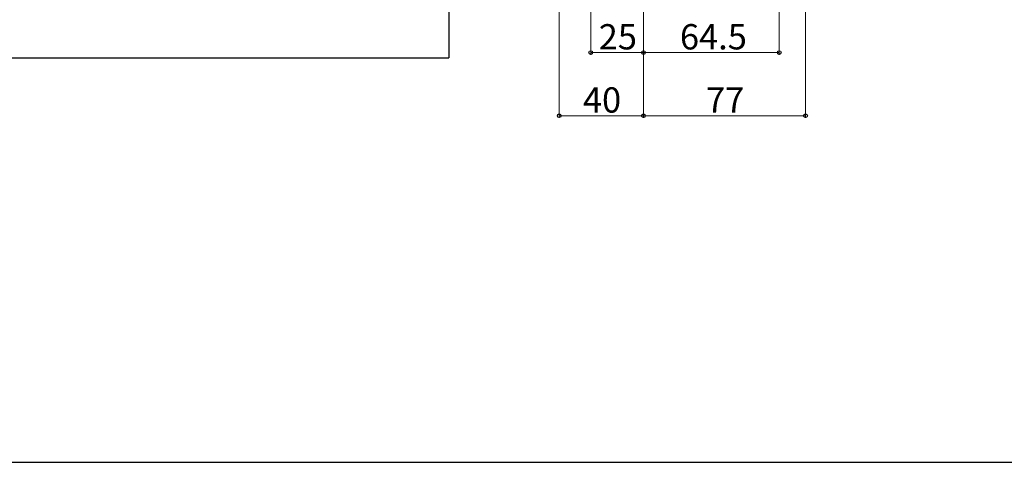
# Model space of a CAD drawing. Extents: x 0 to 1470, y 0 to 2201.
# Drawn here: x 754 to 1221, y 0 to 210 of the extents above; entities that cross this region are included whole.
import ezdxf

# ---------------------------------------------------------------- set-up
doc = ezdxf.new("R2010")
doc.units = 0
doc.layers.add('YKK_13', color=4, linetype='CONTINUOUS', lineweight=30)
doc.layers.add('YKK_D', color=6, linetype='CONTINUOUS', lineweight=13)
doc.layers.add('YKK_ZWAK', color=7, linetype='CONTINUOUS')
doc.styles.add('text-b', font='txt')

msp = doc.modelspace()

# ---------------------------------------------------------------- linework, layer by layer
at = {"layer": 'YKK_13'}
for p, q in [((957.51, 224.5), (957.51, 192)), ((744.05, 192), (957.5, 192))]:
    msp.add_line(p, q, dxfattribs=at)
at = {"layer": 'YKK_D'}
for p, q in [((1127, 377), (1127, 163.5)), ((1010, 371), (1010, 163.5)), ((1050, 371.3), (1050, 193.5)), ((1050, 371.3), (1050, 193.5)), ((1050, 371.3), (1050, 163.5)), ((1050, 371.3), (1050, 163.5)), ((1114.5, 360.19), (1114.5, 193.5)), ((1025, 293.98), (1025, 193.5)), ((1050, 194.5), (1025, 194.5)), ((1114.5, 194.5), (1050, 194.5)), ((1050, 164.5), (1010, 164.5)), ((1127, 164.5), (1050, 164.5))]:
    msp.add_line(p, q, dxfattribs=at)
at = {"layer": 'YKK_D', "linetype": 'ByBlock', "lineweight": -2}
for centre in [(1025, 194.5), (1050, 194.5), (1050, 194.5), (1114.5, 194.5), (1010, 164.5), (1050, 164.5), (1050, 164.5), (1127, 164.5)]:
    msp.add_circle(centre, 0.875, dxfattribs=at)
at = {"layer": 'YKK_ZWAK'}
msp.add_line((0, 0), (1470, 0), dxfattribs=at)

# ---------------------------------------------------------------- texts
at = {"layer": 'YKK_D', "style": 'text-b'}
for s, p in [('25', (1028.77, 196)), ('64.5', (1067.35, 196)), ('40', (1021.27, 166)), ('77', (1079.74, 166))]:
    msp.add_text(s, height=12, dxfattribs=at).set_placement(p)

doc.saveas('drawing.dxf')
